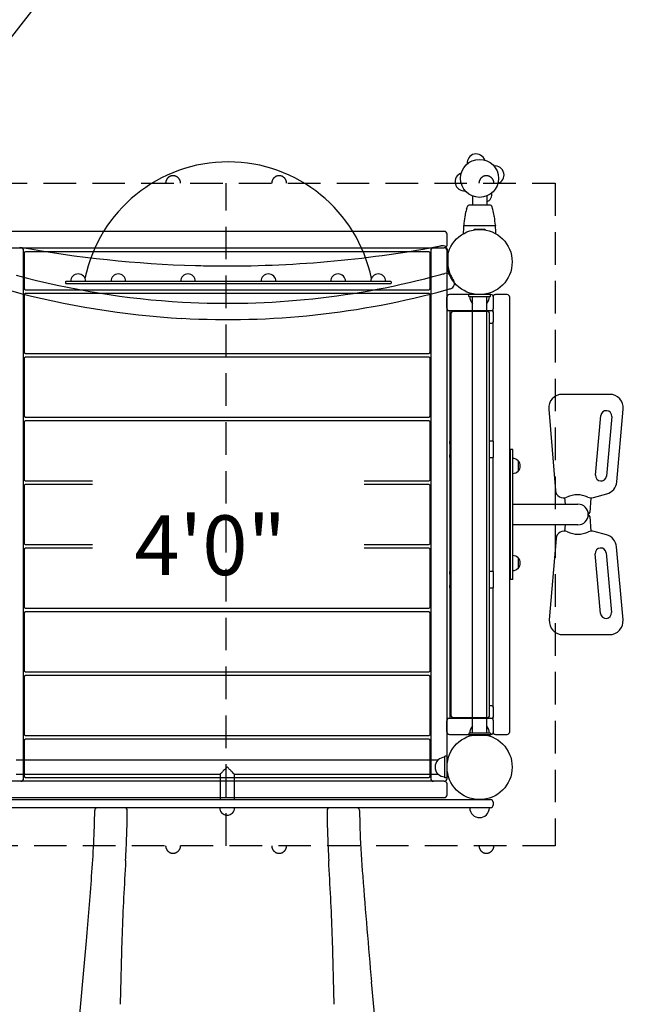
# Model space of a CAD drawing. Units: inches. Extents: x 155 to 692, y -87 to 269.
# Drawn here: x 442 to 500, y 97 to 188 of the extents above; entities that cross this region are included whole.
import ezdxf
from ezdxf.enums import TextEntityAlignment as Align

# ---------------------------------------------------------------- set-up
doc = ezdxf.new("R2010")
doc.units = ezdxf.units.IN
doc.header["$LTSCALE"] = 12
doc.header["$MEASUREMENT"] = 0
doc.linetypes.add('HIDDEN', pattern=[0.375, 0.25, -0.125])
for name, color, linetype in [('1', 7, 'Continuous'), ('16', 7, 'Continuous'), ('33', 20, 'Continuous'), ('6070', 7, 'Continuous')]:
    doc.layers.add(name, color=color, linetype=linetype)
doc.styles.add('NORMAL', font='simplex')
doc.styles.get("Standard").update_dxf_attribs({"font": 'romans.shx'})
doc.dimstyles.get("Standard").update_dxf_attribs({"dimscale": 60, "dimtxt": 0.0833, "dimasz": 0.0833, "dimexe": 0.0833, "dimexo": 0.04, "dimgap": 0.09, "dimtad": 0, "dimtih": 1, "dimtoh": 1, "dimdec": 4, "dimzin": 1, "dimdsep": 46, "dimlunit": 4, "dimtxsty": 'Standard', "dimcen": 0.09, "dimclrt": 150, "dimadec": 4, "dimazin": 0, "dimtfac": 1, "dimtdec": 0, "dimtofl": 0, "dimtmove": 0, "dimatfit": 3, "dimfxl": 1, "dimtolj": 1, "dimtzin": 0, "dimarcsym": 0})

# ---------------------------------------------------------------- blocks, each defined once
blk = doc.blocks.new('*D39')
at = {"layer": '33', "color": 0, "lineweight": -2, "transparency": 16777216}
for p, q in [((188.961, -6.188), (188.961, 268.571)), ((569.119, 154.843), (569.119, 268.571)), ((193.959, 263.573), (361.724, 263.573)), ((564.121, 263.573), (397.514, 263.573))]:
    blk.add_line(p, q, dxfattribs=at)
at = {"layer": '33', "color": 0, "transparency": 16777216}
for points in [[(193.959, 264.406), (193.959, 262.74), (188.961, 263.573)], [(564.121, 264.406), (564.121, 262.74), (569.119, 263.573)]]:
    blk.add_solid(points, dxfattribs=at)
at = {"layer": '33', "color": 150, "transparency": 16777216, "insert": (379.619, 263.573), "char_height": 4.998, "attachment_point": 5}
blk.add_mtext('\\A1;31\'-8"', dxfattribs=at)

msp = doc.modelspace()

# ---------------------------------------------------------------- linework, layer by layer
at = {"layer": '1'}
for p, q in [((430.217, 173.017), (445.509, 192.527)), ((483.223, 171.84), (483.223, 171.01)), ((483.223, 171.84), (483.231, 171.84)), ((484.53, 171.84), (484.538, 171.84)), ((484.538, 171.84), (484.538, 171.01)), ((484.795, 171.01), (482.965, 171.01)), ((485.318, 169.11), (482.442, 169.11)), ((483.38, 168.725), (483.38, 168.752)), ((483.41, 168.782), (484.35, 168.782)), ((484.38, 168.752), (484.38, 168.725)), ((480.63, 168.579), (440.63, 168.579)), ((480.88, 167.329), (480.88, 168.329)), ((440.63, 167.079), (480.63, 167.079)), ((441.88, 118.204), (441.88, 166.829)), ((479.38, 166.829), (479.38, 118.204)), ((480.88, 118.204), (480.88, 166.829)), ((441.94, 166.592), (441.94, 163.342)), ((479.195, 166.717), (442.065, 166.717)), ((479.32, 163.342), (479.32, 166.592)), ((480.943, 166.767), (480.943, 165.767)), ((446.417, 164.47), (446.415, 164.47)), ((447.39, 164.47), (447.389, 164.47)), ((450.121, 164.47), (450.12, 164.47)), ((451.095, 164.47), (451.093, 164.47)), ((456.537, 164.47), (456.536, 164.47)), ((457.511, 164.47), (457.509, 164.47)), ((463.946, 164.47), (463.944, 164.47)), ((464.919, 164.47), (464.918, 164.47)), ((470.362, 164.47), (470.361, 164.47)), ((471.336, 164.47), (471.334, 164.47)), ((474.066, 164.47), (474.065, 164.47)), ((475.04, 164.47), (475.038, 164.47)), ((442.065, 163.217), (479.195, 163.217)), ((445.759, 163.984), (445.728, 163.953)), ((445.728, 163.953), (445.728, 163.828)), ((445.759, 163.796), (445.728, 163.828)), ((475.696, 163.984), (445.759, 163.984)), ((445.759, 163.796), (475.696, 163.796)), ((475.696, 163.984), (475.728, 163.953)), ((475.696, 163.796), (475.728, 163.828)), ((475.728, 163.953), (475.728, 163.828)), ((441.94, 162.729), (441.94, 157.479)), ((479.195, 162.854), (442.065, 162.854)), ((479.32, 157.479), (479.32, 162.729)), ((480.861, 161.517), (480.861, 162.517)), ((484.909, 162.767), (481.111, 162.767)), ((484.88, 162.767), (482.88, 162.767)), ((482.88, 162.579), (482.88, 162.767)), ((482.88, 162.579), (484.88, 162.579)), ((483.223, 122.392), (483.223, 162.579)), ((484.538, 122.392), (484.538, 162.579)), ((484.88, 162.579), (484.88, 162.767)), ((485.159, 161.517), (485.159, 162.517)), ((486.409, 162.767), (485.361, 162.767)), ((486.659, 122.517), (486.659, 162.517)), ((485.111, 161.369), (485.111, 161.231)), ((480.867, 161.267), (480.867, 123.767)), ((485.023, 161.267), (480.867, 161.267)), ((480.896, 123.767), (480.896, 161.267)), ((481.146, 161.267), (481.146, 123.767)), ((481.278, 123.952), (481.278, 161.082)), ((484.659, 161.207), (481.403, 161.207)), ((484.784, 123.952), (484.784, 161.082)), ((485.149, 160.391), (485.149, 161.017)), ((481.244, 160.141), (481.278, 160.141)), ((484.784, 160.141), (485.023, 160.141)), ((485.111, 160.177), (485.111, 149.267)), ((441.94, 156.867), (441.94, 151.617)), ((442.065, 157.354), (479.195, 157.354)), ((479.195, 156.992), (442.065, 156.992)), ((479.32, 151.617), (479.32, 156.867)), ((495.869, 153.579), (491.494, 153.579)), ((442.065, 151.492), (479.195, 151.492)), ((490.249, 152.227), (490.865, 144.733)), ((494.564, 146.145), (495.053, 151.624)), ((496.049, 151.535), (495.56, 146.056)), ((496.516, 145.513), (497.114, 152.218)), ((441.94, 151.004), (441.94, 145.754)), ((479.195, 151.129), (442.065, 151.129)), ((479.32, 145.754), (479.32, 151.004)), ((481.278, 149.267), (481.146, 149.267)), ((481.15, 149.017), (481.15, 148.017)), ((485.148, 149.267), (484.784, 149.267)), ((485.15, 148.017), (485.15, 149.017)), ((486.693, 148.517), (486.693, 136.517)), ((486.943, 148.517), (486.693, 148.517)), ((486.943, 136.517), (486.943, 148.517)), ((481.146, 147.767), (481.278, 147.767)), ((484.784, 147.767), (485.148, 147.767)), ((485.111, 147.767), (485.111, 137.267)), ((487.429, 147.473), (487.429, 146.498)), ((441.94, 145.142), (441.94, 139.892)), ((442.065, 145.629), (448.218, 145.629)), ((448.218, 145.267), (442.065, 145.267)), ((473.255, 145.629), (479.195, 145.629)), ((479.195, 145.267), (473.255, 145.267)), ((479.32, 139.892), (479.32, 145.142)), ((494.365, 144.072), (495.608, 144.421)), ((486.943, 143.467), (492.943, 143.467)), ((491.795, 143.467), (491.742, 144.056)), ((494.142, 144.045), (494.023, 142.715)), ((492.943, 141.567), (486.943, 141.567)), ((491.743, 140.985), (491.795, 141.567)), ((494.023, 142.319), (494.142, 140.985)), ((495.584, 140.635), (494.42, 140.961)), ((442.065, 139.767), (448.218, 139.767)), ((473.255, 139.767), (479.195, 139.767)), ((490.92, 140.3), (490.304, 132.807)), ((441.94, 139.279), (441.94, 134.029)), ((448.218, 139.404), (442.065, 139.404)), ((479.195, 139.404), (473.255, 139.404)), ((479.32, 134.029), (479.32, 139.279)), ((495.031, 133.41), (494.542, 138.888)), ((495.538, 138.977), (496.027, 133.499)), ((497.092, 132.815), (496.491, 139.542)), ((487.429, 138.535), (487.429, 137.56)), ((481.278, 137.267), (481.146, 137.267)), ((481.15, 137.017), (481.15, 136.017)), ((485.148, 137.267), (484.784, 137.267)), ((485.15, 136.017), (485.15, 137.017)), ((486.943, 136.517), (486.693, 136.517)), ((481.146, 135.767), (481.278, 135.767)), ((484.784, 135.767), (485.148, 135.767)), ((485.111, 135.767), (485.111, 124.856)), ((441.94, 133.417), (441.94, 128.167)), ((442.065, 133.904), (479.195, 133.904)), ((479.195, 133.542), (442.065, 133.542)), ((479.32, 128.167), (479.32, 133.417)), ((491.549, 131.454), (495.847, 131.454)), ((442.065, 128.042), (479.195, 128.042)), ((441.94, 127.554), (441.94, 122.304)), ((479.195, 127.679), (442.065, 127.679)), ((479.32, 122.304), (479.32, 127.554)), ((481.278, 124.892), (481.244, 124.892)), ((485.023, 124.892), (484.784, 124.892)), ((485.149, 124.017), (485.149, 124.642)), ((480.861, 122.517), (480.861, 123.517)), ((480.867, 123.767), (485.023, 123.767)), ((481.403, 123.827), (484.659, 123.827)), ((485.111, 123.803), (485.111, 123.664)), ((485.159, 122.517), (485.159, 123.517)), ((482.88, 122.392), (482.88, 122.204)), ((484.88, 122.392), (482.88, 122.392)), ((484.88, 122.392), (484.88, 122.204)), ((441.94, 121.692), (441.94, 118.442)), ((442.065, 122.179), (479.195, 122.179)), ((479.195, 121.817), (442.065, 121.817)), ((479.32, 118.442), (479.32, 121.692)), ((481.111, 122.267), (484.909, 122.267)), ((482.88, 122.204), (484.88, 122.204)), ((485.361, 122.267), (486.409, 122.267)), ((441.191, 119.922), (480.07, 119.922)), ((480.693, 118.265), (480.693, 120.265)), ((480.881, 120.265), (480.693, 120.265)), ((480.881, 118.265), (480.881, 120.265)), ((480.63, 117.954), (440.63, 117.954)), ((441.191, 118.607), (459.973, 118.607)), ((442.065, 118.317), (479.195, 118.317)), ((459.973, 118.607), (459.973, 116.267)), ((461.288, 118.607), (461.288, 116.267)), ((461.288, 118.607), (480.07, 118.607)), ((480.881, 118.265), (480.693, 118.265)), ((480.88, 116.704), (480.88, 117.704)), ((436.38, 116.267), (484.88, 116.267)), ((440.63, 116.454), (480.63, 116.454)), ((484.88, 115.517), (436.38, 115.517)), ((485.13, 116.017), (485.13, 115.767))]:
    msp.add_line(p, q, dxfattribs=at)
at = {"layer": '1', "linetype": 'HIDDEN'}
for p, q in [((430.217, 173.017), (490.845, 173.017)), ((460.531, 112.017), (460.531, 173.017)), ((490.845, 173.017), (490.845, 112.017)), ((490.845, 112.017), (430.217, 112.017))]:
    msp.add_line(p, q, dxfattribs=at)
at = {"layer": '1'}
msp.add_circle((483.88, 173.465), 1.75, dxfattribs=at)
msp.add_circle((483.88, 173.465), 1.75, dxfattribs=at)
for centre, radius, start, end in [((460.728, 161.504), 13.48, 11.79901, 168.20099), ((483.567, 174.885), 0.831, 18.51685, 186.3423), ((485.3, 173.778), 0.831, 288.51685, 96.3423), ((482.46, 173.152), 0.831, 108.51685, 276.3423), ((484.193, 172.045), 0.831, 294.4843, 6.3423), ((491.31, 168.404), 8.921, 165.6972, 169.44538), ((484.174, 170.223), 1.557, 164.62017, 165.6856), ((480.228, 171.321), 2.539, 344.35054, 344.9482), ((480.322, 171.293), 2.441, 344.99318, 345.31165), ((484.033, 170.355), 1.387, 165.39903, 166.69278), ((484.458, 170.246), 1.826, 164.83009, 165.4455), ((490.514, 168.608), 8.099, 164.08493, 164.85606), ((482.965, 170.76), 0.25, 90, 164.08491), ((484.795, 170.76), 0.25, 15.91432, 90), ((477.243, 168.607), 8.102, 15.14352, 15.91432), ((483.348, 170.258), 1.778, 14.12841, 15.17262), ((483.76, 170.363), 1.354, 13.30367, 14.08762), ((487.144, 171.215), 2.137, 194.66563, 195.31227), ((487.771, 171.387), 2.787, 195.30593, 195.63352), ((483.674, 170.246), 1.467, 14.28152, 15.41263), ((476.514, 168.418), 8.855, 10.54107, 14.317), ((491.795, 168.313), 9.414, 170.14128, 174.94296), ((484.133, 169.645), 1.638, 168.51832, 170.15233), ((484.272, 169.718), 1.761, 170.45653, 171.38361), ((484.05, 169.754), 1.537, 169.63174, 170.41997), ((484.297, 169.71), 1.787, 169.41853, 169.65071), ((483.617, 169.738), 1.631, 9.60144, 10.5986), ((483.555, 169.728), 1.694, 8.59846, 9.56224), ((483.703, 169.659), 1.56, 9.80792, 11.52313), ((475.97, 168.314), 9.41, 5.05659, 9.86061), ((491.818, 168.309), 9.438, 175.30003, 179.66194), ((482.442, 169.08), 0.03, 164.51823, 175.30348), ((480.477, 169.624), 2.008, 344.51797, 345.55187), ((482.448, 169.14), 0.0316, 174.69437, 183.71938), ((482.445, 169.14), 0.028, 183.38372, 189.67974), ((482.455, 169.142), 0.0383, 189.8549, 193.40949), ((482.447, 169.14), 0.0301, 193.96358, 269.98041), ((483.41, 168.752), 0.03, 90.01856, 179.98144), ((484.35, 168.752), 0.03, 0.01953, 89.98047), ((485.313, 169.14), 0.0301, 270.03585, 341.40565), ((487.27, 169.621), 1.995, 194.4455, 195.48654), ((485.317, 169.139), 0.0257, 340.58551, 348.8477), ((485.311, 169.14), 0.0326, 355.37211, 5.20917), ((485.311, 169.14), 0.0319, 352.10183, 354.85787), ((485.307, 169.141), 0.0367, 349.36149, 352.50527), ((485.318, 169.08), 0.03, 4.69712, 15.48286), ((475.935, 168.309), 9.445, 0.33986, 4.69887), ((480.63, 168.329), 0.25, 0, 90), ((460.634, 271.118), 105.716, 259.58301, 268.41252), ((441.63, 166.829), 0.25, 0, 90), ((460.629, 271.102), 105.7, 269.47825, 280.53311), ((479.63, 166.829), 0.25, 90, 180), ((460.492, 271.824), 106.435, 280.53453, 280.75251), ((480.443, 166.767), 0.5, 0, 100.75328), ((480.63, 167.329), 0.25, 270, 0), ((480.63, 166.829), 0.25, 0, 90), ((442.065, 166.592), 0.125, 90, 180), ((479.195, 166.592), 0.125, 0, 90), ((460.632, 271.147), 105.745, 268.414, 269.47731), ((483.884, 165.767), 2.941, 180.00392, 187.16696), ((483.966, 165.785), 3.025, 187.31915, 197.232), ((460.631, 236.343), 74.378, 254.84042, 266.83376), ((446.903, 163.984), 0.688, 134.98398, 180), ((446.903, 163.985), 0.688, 44.839, 135.161), ((446.903, 163.984), 0.687, 0, 45.01602), ((450.607, 163.984), 0.688, 134.98398, 180), ((450.607, 163.985), 0.688, 44.839, 135.161), ((450.607, 163.984), 0.687, 0, 45.01602), ((457.023, 163.984), 0.688, 134.98398, 180), ((460.631, 236.339), 74.375, 266.83402, 285.33457), ((457.023, 163.985), 0.688, 44.839, 135.161), ((457.023, 163.984), 0.688, 0, 45.01602), ((464.432, 163.984), 0.688, 134.98398, 180), ((464.432, 163.985), 0.688, 44.839, 135.161), ((464.432, 163.984), 0.688, 0, 45.01602), ((470.848, 163.984), 0.688, 134.98398, 180), ((470.848, 163.985), 0.688, 44.839, 135.161), ((470.848, 163.984), 0.687, 0, 45.01602), ((474.552, 163.984), 0.688, 134.98398, 180), ((474.552, 163.985), 0.688, 44.839, 135.161), ((474.552, 163.984), 0.687, 0, 45.01602), ((460.623, 236.366), 74.402, 285.33463, 285.63019), ((480.804, 164.233), 0.5, 26.4914, 105.63024), ((483.901, 165.775), 2.96, 197.4127, 206.45652), ((483.881, 165.767), 2.938, 206.49198, 215.13221), ((442.065, 163.342), 0.125, 180, 270), ((460.628, 236.363), 75.898, 266.85787, 285.42112), ((479.195, 163.342), 0.125, 270, 0), ((460.703, 236.079), 75.604, 285.4234, 285.7339), ((481.069, 163.788), 0.5, 285.73335, 35.13279), ((460.633, 236.352), 75.888, 254.74849, 266.854), ((442.065, 162.729), 0.125, 90, 180), ((479.195, 162.729), 0.125, 0, 90), ((481.111, 162.517), 0.25, 90, 180), ((483.88, 162.579), 0.905, 180, 223.43805), ((483.88, 162.579), 0.905, 316.56195, 0), ((484.909, 162.517), 0.25, 0, 90), ((485.361, 162.517), 0.25, 90, 154.68743), ((486.409, 162.517), 0.25, 0, 90), ((481.111, 161.517), 0.25, 180, 270), ((484.909, 161.517), 0.25, 270, 0), ((481.244, 161.142), 0.125, 90.01245, 142.06155), ((481.403, 161.082), 0.125, 90, 180), ((484.659, 161.082), 0.125, 0, 90), ((485.023, 161.141), 0.125, 4.86408, 89.97198), ((484.948, 161.135), 0.201, 1.73133, 4.8555), ((483.953, 161.106), 1.196, 0.59388, 1.68301), ((479.126, 161.046), 6.023, 0.15402, 0.68598), ((474.91, 161.021), 10.239, 359.97521, 0.23212), ((481.244, 160.266), 0.125, 217.94307, 269.98615), ((483.88, 160.141), 0.905, 356.44825, 0), ((485.023, 160.266), 0.125, 270.03007, 355.09362), ((484.954, 160.272), 0.195, 355.0773, 358.3035), ((483.64, 160.31), 1.509, 358.33911, 359.8124), ((474.917, 160.387), 10.232, 359.54439, 0.02502), ((442.065, 157.479), 0.125, 180, 270), ((442.065, 156.867), 0.125, 90, 180), ((479.195, 157.479), 0.125, 270, 0), ((479.195, 156.867), 0.125, 0, 90), ((491.494, 152.329), 1.25, 90, 184.69868), ((495.869, 152.329), 1.25, 354.90027, 90), ((442.065, 151.617), 0.125, 180, 270), ((479.195, 151.617), 0.125, 270, 0), ((495.551, 151.579), 0.5, 354.90027, 174.90027), ((442.065, 151.004), 0.125, 90, 180), ((479.195, 151.004), 0.125, 0, 90), ((486.943, 146.985), 0.688, 44.98398, 90), ((486.944, 146.985), 0.688, 314.839, 45.161), ((486.943, 146.985), 0.688, 270, 315.01602), ((495.062, 146.101), 0.5, 174.90027, 354.90027), ((442.065, 145.754), 0.125, 180, 270), ((442.065, 145.142), 0.125, 90, 180), ((479.195, 145.754), 0.125, 270, 0), ((479.195, 145.142), 0.125, 0, 90), ((495.271, 145.624), 1.25, 285.66232, 354.90027), ((491.612, 144.794), 0.75, 184.69868, 295.16009), ((492.887, 142.079), 2.25, 64.83991, 115.16009), ((492.943, 142.517), 0.95, 270, 90), ((494.163, 144.794), 0.75, 244.83991, 285.66232), ((493.774, 142.737), 0.25, 298.29331, 354.89973), ((493.774, 142.296), 0.25, 5.09973, 61.70617), ((491.667, 140.239), 0.75, 64.83991, 175.30132), ((492.942, 142.954), 2.25, 244.83991, 295.16009), ((494.218, 140.239), 0.75, 74.33768, 115.16009), ((495.246, 139.431), 1.25, 5.09973, 74.33768), ((442.065, 139.892), 0.125, 180, 270), ((479.195, 139.892), 0.125, 270, 0), ((442.065, 139.279), 0.125, 90, 180), ((479.195, 139.279), 0.125, 0, 90), ((486.943, 138.048), 0.688, 44.98398, 90), ((495.04, 138.932), 0.5, 5.09973, 185.09973), ((486.944, 138.048), 0.688, 314.839, 45.161), ((486.943, 138.048), 0.688, 270, 315.01602), ((442.065, 134.029), 0.125, 180, 270), ((442.065, 133.417), 0.125, 90, 180), ((479.195, 134.029), 0.125, 270, 0), ((479.195, 133.417), 0.125, 0, 90), ((495.529, 133.454), 0.5, 185.09973, 5.09973), ((491.549, 132.704), 1.25, 175.30132, 270), ((495.847, 132.704), 1.25, 270, 5.09973), ((442.065, 128.167), 0.125, 180, 270), ((479.195, 128.167), 0.125, 270, 0), ((442.065, 127.554), 0.125, 90, 180), ((479.195, 127.554), 0.125, 0, 90), ((481.244, 124.767), 0.125, 90.01245, 142.06155), ((483.88, 124.892), 0.905, 0, 3.55175), ((485.023, 124.767), 0.125, 4.86408, 89.97198), ((484.948, 124.76), 0.201, 1.73133, 4.8555), ((483.953, 124.731), 1.196, 0.59388, 1.68301), ((479.126, 124.672), 6.023, 0.15402, 0.68598), ((474.91, 124.646), 10.239, 359.97521, 0.23212), ((481.111, 123.517), 0.25, 90, 180), ((481.244, 123.892), 0.125, 217.94307, 269.98615), ((481.403, 123.952), 0.125, 180, 270), ((484.659, 123.952), 0.125, 270, 0), ((484.909, 123.517), 0.25, 0, 90), ((485.023, 123.892), 0.125, 270.03007, 355.09362), ((484.954, 123.898), 0.195, 355.0773, 358.3035), ((483.64, 123.936), 1.509, 358.33911, 359.8124), ((474.917, 124.012), 10.232, 359.54439, 0.02502), ((481.111, 122.517), 0.25, 180, 270), ((483.88, 122.392), 0.905, 136.56195, 180), ((483.88, 122.392), 0.905, 0, 43.43805), ((484.909, 122.517), 0.25, 270, 0), ((485.361, 122.517), 0.25, 205.31257, 270), ((486.409, 122.517), 0.25, 270, 0), ((442.065, 122.304), 0.125, 180, 270), ((442.065, 121.692), 0.125, 90, 180), ((479.195, 122.304), 0.125, 270, 0), ((479.195, 121.692), 0.125, 0, 90), ((480.687, 119.265), 0.905, 135.92007, 224.07993), ((480.693, 119.265), 0.905, 90, 136.43935), ((478.606, 100.38), 26.069, 134.60315, 135.30848), ((532.276, 46.023), 102.456, 134.36891, 134.62711), ((388.985, 46.023), 102.456, 45.45628, 45.63109), ((427.034, 84.627), 48.254, 45.15969, 45.50312), ((448.671, 106.374), 17.576, 44.59551, 45.18492), ((441.63, 118.204), 0.25, 270, 0), ((442.065, 118.442), 0.125, 180, 270), ((459.995, 118.595), 0.0254, 134.75195, 151.97039), ((460.801, 117.884), 1.1, 135.82239, 138.45909), ((464.641, 114.207), 6.417, 135.37339, 136.1684), ((456.62, 114.207), 6.417, 43.8316, 44.62661), ((460.46, 117.884), 1.1, 41.54091, 44.17761), ((461.266, 118.595), 0.0254, 28.02961, 45.24805), ((479.195, 118.442), 0.125, 270, 0), ((479.63, 118.204), 0.25, 180, 270), ((480.693, 119.265), 0.905, 223.56065, 270), ((480.63, 118.204), 0.25, 270, 0), ((480.63, 117.704), 0.25, 0, 90), ((480.63, 116.704), 0.25, 270, 0), ((484.88, 116.017), 0.25, 0, 90), ((383.13, 115.647), 65.301, 357.00282, 359.66723), ((448.683, 115.266), 0.253, 146.24917, 179.53933), ((448.682, 115.263), 0.254, 90.47777, 145.61263), ((378.892, 115.609), 72.537, 357.90738, 359.72894), ((460.631, 115.517), 0.688, 180, 225.01602), ((460.631, 115.517), 0.687, 314.98398, 0), ((542.368, 115.609), 72.537, 180.27106, 182.09262), ((472.585, 115.287), 0.229, 69.09529, 88.35296), ((472.572, 115.259), 0.261, 29.58534, 68.82046), ((472.598, 115.271), 0.232, 359.17682, 29.99645), ((535.025, 115.605), 62.196, 180.31062, 182.17453), ((483.88, 115.517), 0.905, 180, 226.43935), ((483.88, 115.517), 0.905, 313.56065, 0), ((484.88, 115.767), 0.25, 270, 0), ((460.631, 115.515), 0.688, 224.839, 315.161), ((483.88, 115.511), 0.905, 225.92007, 314.07993), ((318.109, 117.752), 133.357, 356.95102, 357.94086), ((603.151, 117.752), 133.357, 182.05914, 183.04898), ((580.488, 117.575), 107.701, 182.30433, 184.45271), ((332.045, 118.184), 116.449, 355.58062, 357.07036), ((5123.563, -148.715), 4679.479, 176.822596, 176.864611), ((-4202.332, -148.716), 4679.508, 3.135388, 3.177404), ((-155.39, 155.065), 605.277, 355.091604, 355.655303), ((1352.272, 177.416), 881.801, 184.43589, 185.070252), ((586.694, 99.87), 135.805, 176.89219, 178.31503), ((334.566, 99.87), 135.805, 1.68497, 3.10781), ((1007.512, 85.917), 556.853, 178.15319, 178.81646), ((-86.242, 85.917), 556.843, 1.18354, 1.84681), ((-640.42, 195.495), 1091.989, 354.583015, 355.155557), ((-749.823, -16.082), 1229.189, 4.906624, 5.394851)]:
    msp.add_arc(centre, radius, start, end, dxfattribs=at)
at = {"layer": '1', "linetype": 'HIDDEN'}
for centre, start, end in [((455.651, 173.019), 134.98398, 180), ((455.651, 173.021), 44.839, 135.161), ((455.651, 173.019), 360, 45.01602), ((465.42, 173.017), 134.98398, 180), ((465.42, 173.018), 44.839, 135.161), ((465.42, 173.017), 360, 45.01602), ((484.512, 173.017), 134.98398, 180), ((484.512, 173.018), 44.839, 135.161), ((484.512, 173.017), 360, 45.01602), ((455.651, 112.017), 180, 225.01602), ((455.651, 112.015), 224.839, 315.161), ((455.651, 112.017), 314.98398, 360), ((465.42, 112.017), 180, 225.01602), ((465.42, 112.015), 224.839, 315.161), ((465.42, 112.017), 314.98398, 360), ((484.512, 112.017), 180, 225.01602), ((484.512, 112.015), 224.839, 315.161), ((484.512, 112.017), 314.98398, 360)]:
    msp.add_arc(centre, 0.688, start, end, dxfattribs=at)
at = {"layer": '1'}
for centre, major_axis, ratio, start_param, end_param in [((481.148, 149.017), (0, -0.25), 0.009597, 1.570796, 3.141593), ((485.148, 149.017), (0, 0.25), 0.009597, 4.712389, 6.283185), ((481.148, 148.017), (0, -0.25), 0.009597, 0, 1.570796), ((485.148, 148.017), (0, -0.25), 0.009597, 0, 1.570796), ((481.148, 137.017), (0, -0.25), 0.009597, 1.570796, 3.141593), ((485.148, 137.017), (0, 0.25), 0.009597, 4.712389, 6.283185), ((481.148, 136.017), (0, -0.25), 0.009597, 0, 1.570796), ((485.148, 136.017), (0, -0.25), 0.009597, 0, 1.570796), ((451.178, 115.267), (0, -0.25), 0.998521, 1.566487, 3.141593), ((470.082, 115.267), (0, -0.25), 0.998521, -3.118954, -1.566487)]:
    msp.add_ellipse(centre, major_axis=major_axis, ratio=ratio, start_param=start_param, end_param=end_param, dxfattribs=at)
at = {"layer": '6070'}
for centre in [(483.88, 165.767), (483.88, 165.767), (483.88, 165.767), (483.88, 165.767), (483.88, 165.767), (483.88, 119.267), (483.88, 119.267), (483.88, 119.267), (483.88, 119.267)]:
    msp.add_circle(centre, 3, dxfattribs=at)

# ---------------------------------------------------------------- texts
at = {"layer": '16', "ltscale": 0.25, "style": 'NORMAL'}
msp.add_text('4\'0"', height=5.5, dxfattribs=at).set_placement((459.075, 142.437), align=Align.TOP_CENTER)

# ---------------------------------------------------------------- dimensions: what is measured, and where the dimension line sits
at = {"layer": '33'}
dim = msp.add_linear_dim(base=(569.119, 263.573), p1=(188.961, -8.588), p2=(569.119, 152.443), dimstyle='Standard', override={"dimdec": 0, "dimsah": 1}, dxfattribs=at)
dim.commit()
dim.dimension.update_dxf_attribs({"geometry": '*D39', "text_midpoint": (379.619, 263.573), "dimtype": 160})

doc.saveas('drawing.dxf')
